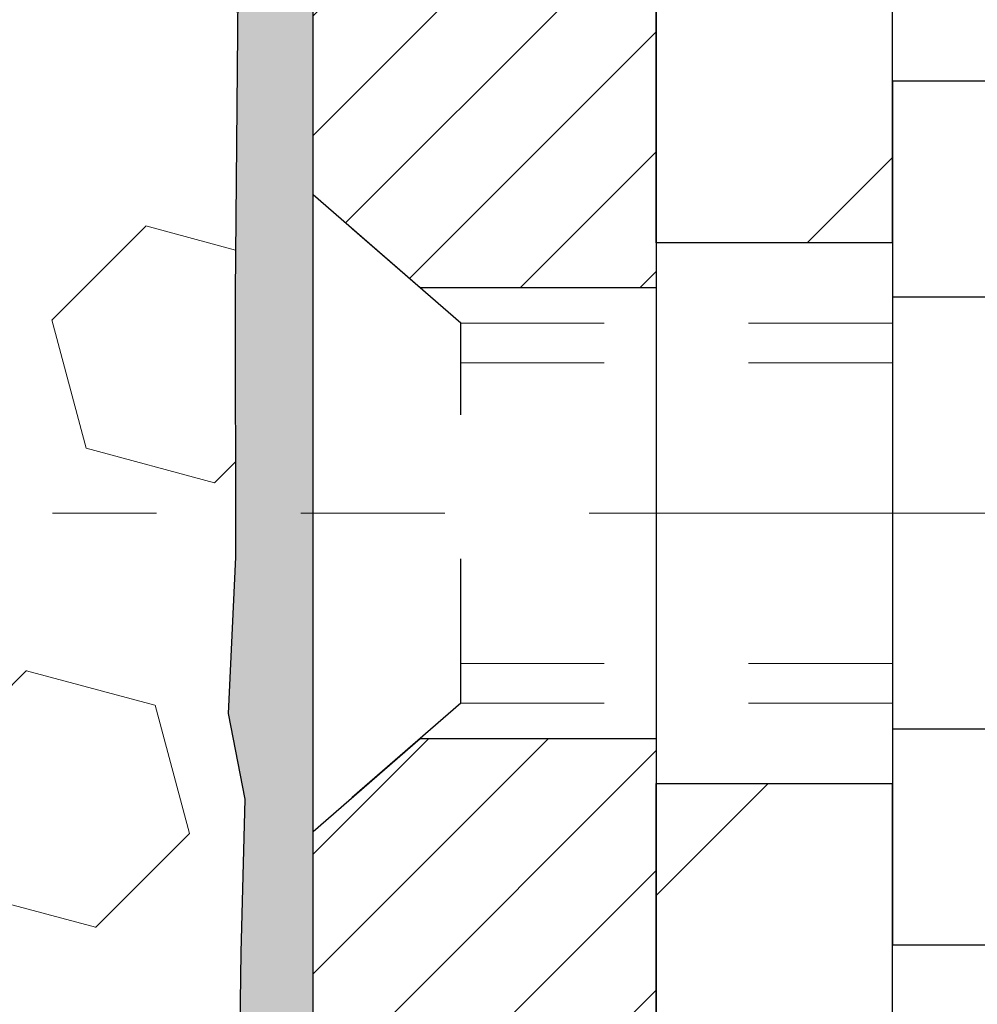
# Model space of a CAD drawing. Extents: x -1 to 3254, y -362 to 1977.
# Drawn here: x 28 to 28, y -343 to -342 of the extents above; entities that cross this region are included whole.
import ezdxf

# ---------------------------------------------------------------- set-up
doc = ezdxf.new("R2010")
doc.units = 0
doc.header["$LTSCALE"] = 5
doc.header["$MEASUREMENT"] = 0
doc.linetypes.add('CENTERX2', pattern=[4, 2.5, -0.5, 0.5, -0.5])
doc.linetypes.add('HIDDEN', pattern=[0.375, 0.25, -0.125])
doc.layers.get('DEFPOINTS').update_dxf_attribs({"linetype": 'CONTINUOUS'})
for name, color, linetype, lineweight in [('CENTERLINE - L', 1, 'CENTERX2', 18), ('DIMS', 50, 'CONTINUOUS', 25), ('EPOXY ADHESIVE - H', 50, 'CONTINUOUS', 15), ('EPOXY ADHESIVE - L', 52, 'CONTINUOUS', 25), ('FOAM INSERT - H', 150, 'CONTINUOUS', 9), ('MIG FOOT - H', 251, 'CONTINUOUS', 20), ('MIG FOOT - L', 7, 'CONTINUOUS', 30), ('MIG RETAINER - H', 251, 'CONTINUOUS', 20), ('MIG RETAINER - L', 7, 'CONTINUOUS', 30), ('SCREW - L', 1, 'CONTINUOUS', 25)]:
    doc.layers.add(name, color=color, linetype=linetype, lineweight=lineweight)
doc.layers.add('METAL11', color=7, linetype='CONTINUOUS')
doc.dimstyles.get("Standard").update_dxf_attribs({"dimtxt": 0.18, "dimasz": 0.18, "dimexe": 0.18, "dimexo": 0.0625, "dimgap": 0.09, "dimtad": 0, "dimtih": 1, "dimtoh": 1, "dimdec": 4, "dimzin": 0, "dimdsep": 46, "dimtxsty": 'Standard', "dimcen": 0.09, "dimadec": 0, "dimazin": 0, "dimtfac": 1, "dimtdec": 4, "dimtofl": 0, "dimtmove": 0, "dimatfit": 3, "dimfxl": 1, "dimtolj": 1, "dimtzin": 0, "dimarcsym": 0})

# ---------------------------------------------------------------- blocks, each defined once
blk = doc.blocks.new('*D14')
at = {"layer": 'DEFPOINTS', "color": 0, "transparency": 16777216}
for p in [(34.40518297234603, -340.5468164566167), (28.03782752103762, -345.5468164566165), (35.45788906552309, -345.5468164566165)]:
    blk.add_point(p, dxfattribs=at)
at = {"layer": 'DIMS', "color": 0, "lineweight": -2, "transparency": 16777216}
for p, q in [((34.65518297234603, -340.5468164566167), (35.70788906552309, -340.5468164566167)), ((35.45788906552309, -340.7968164566167), (35.45788906552309, -342.1871378172222)), ((35.45788906552309, -345.2968164566165), (35.45788906552309, -343.3538044838888)), ((28.28782752103762, -345.5468164566165), (35.70788906552309, -345.5468164566165))]:
    blk.add_line(p, q, dxfattribs=at)
at = {"layer": 'DIMS', "color": 0, "transparency": 16777216}
for points in [[(35.41622239885643, -340.7968164566167), (35.49955573218976, -340.7968164566167), (35.45788906552309, -340.5468164566167)], [(35.41622239885643, -345.2968164566165), (35.49955573218976, -345.2968164566165), (35.45788906552309, -345.5468164566165)]]:
    blk.add_solid(points, dxfattribs=at)
at = {"layer": 'DIMS', "color": 0, "transparency": 16777216, "insert": (35.45788906552315, -342.7704711505555), "char_height": 0.25, "attachment_point": 5}
blk.add_mtext('\\A1;5 IN\\P [127.0mm]', dxfattribs=at)

msp = doc.modelspace()

# ---------------------------------------------------------------- hatches: boundary and pattern name
at = {"layer": 'EPOXY ADHESIVE - H'}
h = msp.add_hatch(dxfattribs=at)
h.set_pattern_fill('AR-SAND', color=256, scale=0.03937007874015701)
h.set_pattern_definition([(37.50000000000001, (-1.582684752121903, -157.478165970464), (-0.002480053468882181, 0.07585920350445416), [0, -0.05984251968503865, 0, -0.06692913385826692, 0, -0.06397637795275514]), (7.499999999999999, (-1.582684752121903, -157.478165970464), (0.06967624823888606, 0.1111081128043191), [0, -0.03228346456692874, 0, -0.05393700787401511, 0, -0.02066929133858243]), (327.5, (-1.631109948972296, -157.478165970464), (0.1226040103051755, 0.0002227973833450738), [0, -0.0196850393700785, 0, -0.07086614173228262, 0, -0.09251968503936897]), (317.5, (-1.631109948972296, -157.478165970464), (0.118351441124892, 0.03455415609977319), [0, -0.009842519685039252, 0, -0.04645669291338526, 0, -0.05314960629921196])])
edge = h.paths.add_edge_path()
edge.add_line((28.27582752103813, -345.5468164566165), (28.27582752103811, -345.4461359158257))
edge.add_arc((452.7321547636905, -345.3449435904952), 424.4563393050083, 179.9863404242417, 180.0136595750342, ccw=False)
edge.add_line((28.27582752103939, -345.2437512598), (28.2744933972701, -343.4559812597999))
edge.add_line((28.2744933972701, -343.4559812597999), (28.03782752104069, -343.4559812598))
edge.add_line((28.03782752104069, -343.4559812598), (28.03782600506186, -341.4218146997211))
edge.add_arc((28.23459639706009, -341.2520285489625), 0.2598959871882628, 183.9810485659191, 220.7897373617442, ccw=False)
edge.add_line((27.97532752103807, -341.2700722205079), (27.99190563611712, -341.4882817232156))
edge.add_line((27.99190563611712, -341.4882817232156), (27.98541884056695, -341.5823919198527))
edge.add_line((27.98541884056695, -341.5823919198527), (27.99217916620166, -341.68715354968))
edge.add_line((27.99217916620166, -341.68715354968), (27.98576762101932, -341.7604449185441))
edge.add_line((27.98576762101932, -341.7604449185441), (27.99246302646466, -341.7955876717142))
edge.add_line((27.99246302646466, -341.7955876717142), (27.98576762101932, -341.8423645770256))
edge.add_line((27.98576762101932, -341.8423645770256), (27.99659224974416, -341.9103625272444))
edge.add_line((27.99659224974416, -341.9103625272444), (27.99450460584594, -342.0483669295174))
edge.add_line((27.99450460584594, -342.0483669295174), (27.98576762101932, -342.1482554446856))
edge.add_line((27.98576762101932, -342.1482554446856), (27.98384856412729, -342.3809367595292))
edge.add_line((27.98384856412729, -342.3809367595292), (27.984060706123, -342.5645667590595))
edge.add_line((27.984060706123, -342.5645667590595), (27.97890347532111, -342.6730488966091))
edge.add_line((27.97890347532111, -342.6730488966091), (27.99060386256965, -342.7323797996709))
edge.add_line((27.99060386256965, -342.7323797996709), (27.98779945479137, -342.8387881942963))
edge.add_line((27.98779945479137, -342.8387881942963), (27.98611717864051, -342.9578203502437))
edge.add_line((27.98611717864051, -342.9578203502437), (27.98194557600564, -343.0964741566264))
edge.add_line((27.98194557600564, -343.0964741566264), (27.99711185749279, -343.2458698304586))
edge.add_line((27.99711185749279, -343.2458698304586), (27.99593356563804, -343.4946059071324))
edge.add_line((27.99593356563804, -343.4946059071324), (28.05850664538607, -343.5157247989779))
edge.add_line((28.05850664538607, -343.5157247989779), (28.16773114228718, -343.5255037568853))
edge.add_line((28.16773114228718, -343.5255037568853), (28.20917999443773, -343.7108603986147))
edge.add_line((28.20917999443773, -343.7108603986147), (28.21595884871922, -343.8402718236954))
edge.add_line((28.21595884871922, -343.8402718236954), (28.22578348884681, -343.9647059193992))
edge.add_line((28.22578348884681, -343.9647059193992), (28.2172449700262, -344.1123678392885))
edge.add_line((28.2172449700262, -344.1123678392885), (28.20343452821583, -344.3765641638809))
edge.add_line((28.20343452821583, -344.3765641638809), (28.21654146714712, -344.7318226817881))
edge.add_line((28.21654146714712, -344.7318226817881), (28.21897304203815, -345.0248813984874))
edge.add_line((28.21897304203815, -345.0248813984874), (28.22126831998463, -345.1780668673979))
edge.add_line((28.22126831998463, -345.1780668673979), (28.23977804336965, -345.298918006008))
edge.add_line((28.23977804336965, -345.298918006008), (28.24630160790676, -345.4182356918867))
edge.add_line((28.24630160790676, -345.4182356918867), (28.22388713530266, -345.5468164566165))
edge.add_line((28.22388713530266, -345.5468164566165), (28.27582752103813, -345.5468164566165))
at = {"layer": 'FOAM INSERT - H'}
h = msp.add_hatch(dxfattribs=at)
h.set_pattern_fill('HEX', color=256, scale=0.7375, angle=45, style=0)
h.set_pattern_definition([(45, (-2.892200415896447, -391.4395481569479), (-0.1129061678314121, 0.1129061678314121), [0.0921875, -0.184375]), (165, (-2.892200415896447, -391.4395481569479), (-0.04132652567024627, -0.1542326935016583), [0.0921875, -0.184375]), (105, (-2.82701400950581, -391.3743617505573), (-0.1542326935016584, -0.04132652567024618), [0.0921875, -0.184375])])
h.paths.add_polyline_path([(28.22388713530122, -345.5468145240247), (28.24630160790532, -345.418233759295), (28.23977804336821, -345.2989160734163), (28.22126831998319, -345.1780649348061), (28.21897304203672, -345.0248794658956), (28.21654146714568, -344.7318207491963), (28.20343452821439, -344.3765622312891), (28.21724497002475, -344.1123659066968), (28.22578348884537, -343.9647039868074), (28.21595884871778, -343.8402698911036), (28.20917999443629, -343.710858466023), (28.16773114228574, -343.5255018242935), (28.05850664538463, -343.5157228663861), (27.99593356563661, -343.4946039745407), (27.99711185749135, -343.2458678978668), (27.9819455760042, -343.0964722240346), (27.98611717863907, -342.9578184176519), (27.98779945478993, -342.8387862617045), (27.99060386256821, -342.7323778670791), (27.97890347531968, -342.6730469640173), (27.98406070612156, -342.5645648264678), (27.98384856412586, -342.3809348269374), (27.98576762101788, -342.1482535120938), (27.9945046058445, -342.0483649969257), (27.99659224974273, -341.9103605946526), (27.98576762101788, -341.8423626444338), (27.99246302646322, -341.7955857391224), (27.98576762101788, -341.7604429859523), (27.99217916620022, -341.6871516170883), (27.98541884056551, -341.582389987261), (27.99190563611568, -341.4882797906238), (27.97532752103663, -341.2700702879159), (27.97532752103925, -341.0481395403794, -0.3419987130705142), (27.94017127105543, -341.0935260639552, -0.4678085754936733), (27.82323495525006, -341.009611146701), (27.81989603891665, -340.9640907603997, 0.3203919167318584), (27.74561524802179, -340.8746991582647, 0.1509622212113022), (27.22790432398235, -340.8966206598241, 0.2407178146189846), (27.10298204769751, -341.0290145617265, -0.7498997864182217), (26.92298878385519, -341.0290145617265, 0.2407178146188482), (26.79806650757034, -340.8966206598241, 0.1726759490285187), (26.20940432398138, -340.8966206598252, 0.2407178146171744), (26.08448204769738, -341.0290145617267, -0.74989978641597), (25.90448878385528, -341.0290145617267, 0.2407178146172764), (25.7795665075712, -340.8966206598251, 0.1726759490284305), (25.19090432398253, -340.8966206598241, 0.2407178146189772), (25.0659820476977, -341.0290145617265, -0.7498997864183604), (24.88598878385525, -341.0290145617265, 0.2407178146189682), (24.76106650757042, -340.8966206598241, 0.1726759490284498), (24.17240432398157, -340.8966206598251, 0.2407178146172945), (24.04748204769758, -341.0290145617267, -0.7498997864162312), (23.86748878385524, -341.0290145617267, 0.2407178146174047), (23.74256650757118, -340.8966206598251, 0.1726759490285818), (23.15390432398195, -340.8966206598243, 0.2407178146188789), (23.02898204769722, -341.0290145617267, -0.7498997864186524), (22.8489887838558, -341.0290145617267, 0.2407178146188609), (22.72406650757106, -340.8966206598243, 0.1514185568890646), (22.2048412602552, -340.8750991421497, 0.3199000529214348), (22.1307330071594, -340.9644451712283), (22.12742008682819, -341.0096111467097, -0.4678085753413929), (22.01048377105407, -341.0935260639847, -0.3419987132085627), (21.9753275210396, -341.0481395403925), (21.97532752103948, -341.2700702879157, -0.1620058556709668), (21.91282752103948, -341.4218145240246), (21.91282752103948, -342.1093145240249, 0.4142135623730951), (21.72532752103948, -342.2968145240249), (21.72532752103948, -342.6093145240249, 0.4142135623730951), (21.91282752103948, -342.7968145240249), (21.91282752103948, -343.2968145240249, 0.4142135623730951), (21.72532752103948, -343.4843145240249), (21.72532752103948, -343.7968145240249, 0.4142135623730951), (21.91282752103948, -343.9843145240249), (21.91282752103948, -345.5468145240249)])
at = {"layer": 'MIG FOOT - H'}
h = msp.add_hatch(dxfattribs=at)
h.set_pattern_fill('ANSI31', color=256, scale=1.9685, style=0)
h.set_pattern_definition([(45, (-920.3854532899522, -808.1094831821054), (-0.1739924623457148, 0.1739924623457148), [])])
h.paths.add_polyline_path([(28.43982903701462, -341.7839812598693), (28.27582903701463, -341.7839812598694), (28.27582903701498, -342.3464812598694), (28.43982903701474, -342.3464812598694)])
edge = h.paths.add_edge_path()
edge.add_line((28.43982903701474, -342.7214812598694), (28.27582903701498, -342.7214812598694))
edge.add_line((28.27582903701498, -342.7214812598694), (28.27582903701532, -348.0006512598693))
edge.add_arc((28.63015903701521, -348.0006512598694), 0.3543299999998908, 179.9999999999908, 270.0000000000184)
edge.add_line((28.63015903701532, -348.3549812598693), (30.9945790060153, -348.3549812598693))
edge.add_line((30.9945790060153, -348.3549812598693), (30.99457900601496, -348.1909812598693))
edge.add_line((30.99457900601496, -348.1909812598693), (28.63015903701532, -348.1909812598693))
edge.add_arc((28.63015903701532, -348.0006512598693), 0.1903300000000172, 180, 270, ccw=False)
edge.add_line((28.4398290370153, -348.0006512598693), (28.43982903701474, -342.7214812598694))
h.paths.add_polyline_path([(31.96332903701509, -348.1909812598693), (31.4320820680151, -348.1909812598694), (31.43208206801521, -348.3549812598694), (31.9633290370152, -348.3549812598694)])
at = {"layer": 'MIG RETAINER - H'}
h = msp.add_hatch(dxfattribs=at)
h.set_pattern_fill('ANSI31', color=256, scale=0.47, style=0)
h.set_pattern_definition([(45, (-920.3854532899522, -778.8083394885496), (-0.04154252339470966, 0.04154252339470967), [])])
h.paths.add_polyline_path([(28.03782903701651, -343.4559812598693), (28.03782903701515, -342.7548643527351), (28.1121253712972, -342.6902795346749), (28.27582903701532, -342.6902795346749), (28.27582903701554, -343.4559812598692)])
edge = h.paths.add_edge_path()
edge.add_arc((28.81782903701341, -341.006981259867), 0.07800000000003138, 270.000000000501, 360.0000000000418)
edge.add_line((28.8958290370135, -341.006981259867), (28.89582903701316, -340.7439812598699))
edge.add_arc((28.91582903701337, -340.7439812598697), 0.02000000000020918, 90.00000000195422, 180.0000000006514, ccw=False)
edge.add_line((28.91582903701269, -340.7239812598695), (29.00282903701256, -340.7239812598676))
edge.add_arc((29.00282903701325, -340.7539812598677), 0.03000000000002956, 2.1719870346714742e-10, 90.0000000013028, ccw=False)
edge.add_line((29.03282903701322, -340.7539812598675), (29.0328290370139, -341.2889812598746))
edge.add_arc((28.87582903701398, -341.2889812598748), 0.1569999999999254, -90.00000000033191, 6.230038707144558e-11, ccw=False)
edge.add_line((28.87582903701307, -341.4459812598748), (28.70956872205577, -341.4459812598739))
edge.add_arc((28.70956872206645, -341.5247209449054), 0.07873968503150763, 90.00000000777618, 177.4144840053407)
edge.add_arc((28.51602626300027, -341.51598125987), 0.114999999999426, 275.2124696741832, 357.41448399788595, ccw=False)
edge.add_arc((28.52465694832549, -341.6105884016233), 0.02000000000000517, 160.3257550186187, 275.2124696744299, ccw=False)
edge.add_arc((28.39460998189415, -341.564090787435), 0.1181095275611714, 340.3257550185371, 642.6342225154141)
edge.add_arc((28.42481814205448, -341.6988561712063), 0.02000000000040289, -10.621520467928804, 102.63422251394002, ccw=False)
edge.add_arc((28.36682903701442, -341.6879812598683), 0.07899999999997757, 270.0000000008245, 349.3784795304081, ccw=False)
edge.add_line((28.36682903701555, -341.7669812598683), (28.29282903701435, -341.7669812598694))
edge.add_arc((28.29282903701457, -341.7839812598694), 0.01699999999999591, 90.00000000076633, 180)
edge.add_line((28.27582903701452, -341.7839812598694), (28.27582903701509, -342.3776829850641))
edge.add_line((28.27582903701509, -342.3776829850641), (28.1121253712972, -342.3776829850641))
edge.add_line((28.1121253712972, -342.3776829850641), (28.03782903701515, -342.3130981670038))
edge.add_line((28.03782903701515, -342.3130981670038), (28.03782903701321, -340.7539812598703))
edge.add_arc((28.06782903701307, -340.7539812598702), 0.02999999999985903, 90.00000000043423, 180.0000000002171, ccw=False)
edge.add_line((28.06782903701285, -340.7239812598703), (28.13282903701301, -340.7239812598697))
edge.add_arc((28.13282903701324, -340.7439812598697), 0.01999999999998181, 0, 90.00000000065143, ccw=False)
edge.add_line((28.15282903701322, -340.7439812598697), (28.15282903701356, -341.0069812598711))
edge.add_arc((28.23082903701354, -341.006981259871), 0.07799999999997453, 180.0000000000835, 270.0000000004176)
edge.add_line((28.23082903701411, -341.084981259871), (28.23482903701413, -341.084981259871))
edge.add_arc((28.23482903701367, -341.0069812598711), 0.07799999999986085, 270.000000000334, 360.0000000001671)
edge.add_line((28.31282903701353, -341.0069812598709), (28.31282903701319, -340.7439812598702))
edge.add_arc((28.33282903701317, -340.7439812598702), 0.01999999999998181, 90.00000000032571, 180, ccw=False)
edge.add_line((28.33282903701306, -340.7239812598702), (28.47427568506939, -340.7239812598693))
edge.add_line((28.47427568506939, -340.7239812598693), (28.47427568506939, -341.0548764660865))
edge.add_line((28.47427568506939, -341.0548764660865), (28.49356124746712, -341.0742070729884))
edge.add_line((28.49356124746712, -341.0742070729884), (28.49356124746712, -341.1513493225737))
edge.add_line((28.49356124746712, -341.1513493225737), (28.55141793465575, -341.1899204473666))
edge.add_line((28.55141793465575, -341.1899204473666), (28.60927462184438, -341.1513493225737))
edge.add_line((28.60927462184438, -341.1513493225737), (28.60927462184438, -341.0742070729884))
edge.add_line((28.60927462184438, -341.0742070729884), (28.6285601842412, -341.0549215105924))
edge.add_line((28.6285601842412, -341.0549215105924), (28.6285601842412, -340.7239812598693))
edge.add_line((28.6285601842412, -340.7239812598693), (28.71582903701321, -340.7239812598691))
edge.add_arc((28.71582903701321, -340.7439812598691), 0.01999999999998181, 0, 90, ccw=False)
edge.add_line((28.73582903701319, -340.7439812598691), (28.73582903701353, -341.0069812598672))
edge.add_arc((28.81382903701362, -341.006981259867), 0.07800000000008822, 180.000000000167, 270.000000000334)
edge.add_line((28.81382903701408, -341.084981259867), (28.8178290370141, -341.084981259867))

# ---------------------------------------------------------------- linework, layer by layer
at = {"layer": 'CENTERLINE - L', "ltscale": 0.03}
msp.add_line((29.27933514310596, -342.5339812598694), (27.85714945406082, -342.5339812598694), dxfattribs=at)
at = {"layer": 'EPOXY ADHESIVE - L'}
msp.add_lwpolyline([(28.03782752104069, -343.4559812598), (28.03782600506186, -341.4218146997211, -0.162003564913253), (27.97532752103807, -341.2700722205079), (27.99190563611712, -341.4882817232156), (27.98541884056695, -341.5823919198527), (27.99217916620166, -341.68715354968), (27.98576762101932, -341.7604449185441), (27.99246302646466, -341.7955876717142), (27.98576762101932, -341.8423645770256), (27.99659224974416, -341.9103625272444), (27.99450460584594, -342.0483669295174), (27.98576762101932, -342.1482554446856), (27.98384856412729, -342.3809367595292), (27.984060706123, -342.5645667590595), (27.97890347532111, -342.6730488966091), (27.99060386256965, -342.7323797996709), (27.98779945479137, -342.8387881942963), (27.98611717864051, -342.9578203502437)], format="xyb", dxfattribs=at)
at = {"layer": 'METAL11'}
msp.add_line((28.43982903701474, -342.2529797613033), (28.43982903701474, -342.6279797613033), dxfattribs=at)
at = {"layer": 'MIG FOOT - L'}
for p, q in [((28.27582903701532, -342.3464812598694), (28.27582903701463, -341.7839812598694)), ((28.43982903701508, -342.3464812598694), (28.43982903701462, -341.7839812598693)), ((28.27582903701532, -342.3416312598695), (28.27582903701498, -342.7214812598694)), ((28.43982903701508, -342.3416312598695), (28.43982903701474, -342.7214812598694)), ((28.43982903701474, -342.3464812598694), (28.27582903701498, -342.3464812598694)), ((28.27582903701532, -348.0006512598693), (28.27582903701532, -342.7214812598694)), ((28.27582903701498, -342.7214812598694), (28.43982903701474, -342.7214812598694)), ((28.4398290370153, -348.0006512598693), (28.43982903701474, -342.7214812598694))]:
    msp.add_line(p, q, dxfattribs=at)
at = {"layer": 'MIG RETAINER - L'}
for p, q in [((28.03782600505916, -342.2195996998847), (28.03782600505916, -342.2195996998847)), ((28.03782752103772, -342.2195966684041), (28.03782752103772, -342.2195966684041)), ((28.03782903701515, -342.2195966684378), (28.03782903701515, -342.2195966684378)), ((28.03782600506025, -342.2244466684061), (28.03782600506025, -342.2244466684061)), ((28.03782752103738, -342.2244466683683), (28.03782752103738, -342.2244466683683)), ((28.03782752103703, -342.2244466684446), (28.03782752103703, -342.2244466684446)), ((28.03782600506047, -342.3132272735724), (28.03782600506047, -342.3132272735724))]:
    msp.add_line(p, q, dxfattribs=at)
msp.add_lwpolyline([(28.70956872205577, -341.4459812598739, 0.4010574505985916), (28.63090919361352, -341.5211689620183, -0.3748896829303737), (28.52647393470986, -341.630505694624, -0.5479758845004098), (28.50582450877866, -341.6038549611417, 3.888295204768812), (28.42044361979069, -341.6793404453684, -0.5387583055402678), (28.44447546579747, -341.7025425818287, -0.3609021040651776), (28.36682903701555, -341.7669812598683), (28.29282903701435, -341.7669812598694, 0.414213562369066), (28.27582903701452, -341.7839812598694), (28.27582903701509, -342.3776829850641), (28.1121253712972, -342.3776829850641), (28.03782903701515, -342.3130981670038), (28.03782903701321, -340.7539812598703, -0.4142135623706347)], format="xyb", dxfattribs=at)
msp.add_lwpolyline([(28.03782903701651, -343.4559812598693), (28.03782903701515, -342.7548643527351), (28.1121253712972, -342.6902795346749), (28.27582903701532, -342.6902795346749), (28.27582903701554, -343.4559812598692)], close=True, dxfattribs=at)
at = {"layer": 'SCREW - L'}
for p, q in [((28.68011935729348, -342.2342656922047), (28.43982903701474, -342.2342656922047)), ((28.43982903701474, -342.2342656922047), (28.43982903701474, -342.8336907645678)), ((28.68011935729348, -342.3841219602954), (28.43982903701474, -342.3841219602954)), ((28.68011935729348, -342.6838344964769), (28.43982903701474, -342.683834496477)), ((28.68011935729348, -342.8336907645677), (28.43982903701474, -342.8336907645677))]:
    msp.add_line(p, q, dxfattribs=at)
at = {"layer": 'SCREW - L', "linetype": 'HIDDEN', "ltscale": 0.025}
for p, q in [((28.03782903701515, -342.7548643527351), (28.03782903701515, -342.3130981670038)), ((28.14039541641555, -342.4022577603632), (28.03782903701515, -342.3130981670038)), ((28.14040239106064, -342.6656986964093), (28.14039541641555, -342.4022577603632)), ((28.14040239106064, -342.6656986964093), (28.03782903701515, -342.7548643527351))]:
    msp.add_line(p, q, dxfattribs=at)
at = {"layer": 'SCREW - L', "linetype": 'HIDDEN', "lineweight": 5, "ltscale": 0.025}
for p, q in [((28.43982903701485, -342.4022577603631), (28.14039541641555, -342.4022577603631)), ((28.43982903701474, -342.4296995245346), (28.14039614294106, -342.4296995245346)), ((28.43982903701474, -342.6382569322379), (28.14040166453512, -342.6382569322379)), ((28.43982903701485, -342.6656986964092), (28.14040239106064, -342.6656986964093))]:
    msp.add_line(p, q, dxfattribs=at)

# ---------------------------------------------------------------- dimensions: what is measured, and where the dimension line sits
at = {"layer": 'DIMS'}
dim = msp.add_linear_dim(base=(35.45788906552309, -345.5468164566165), p1=(34.40518297234603, -340.5468164566167), p2=(28.03782752103762, -345.5468164566165), angle=90, text='<>\\P[]', dimstyle='Standard', override={"dimtxt": 0.25, "dimasz": 0.25, "dimexe": 0.25, "dimexo": 0.25, "dimgap": 0.25, "dimlunit": 5, "dimpost": ' IN', "dimfrac": 2}, dxfattribs=at)
dim.commit()
dim.dimension.update_dxf_attribs({"geometry": '*D14', "text_midpoint": (35.45788906552315, -342.7704711505555), "dimtype": 160})

doc.saveas('drawing.dxf')
